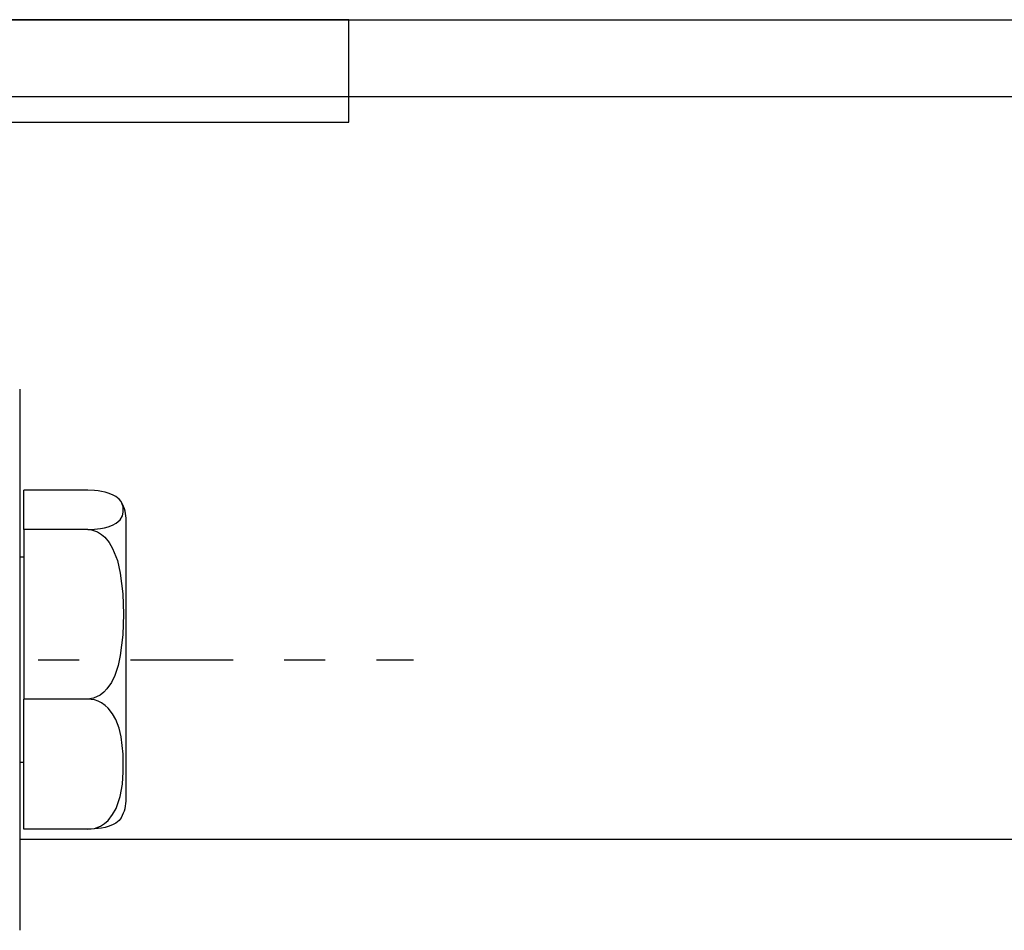
# Model space of a CAD drawing. Units: inches. Extents: x -488 to 470, y -630 to 38.
# Drawn here: x -243 to -240, y -539 to -537 of the extents above; entities that cross this region are included whole.
import ezdxf

# ---------------------------------------------------------------- set-up
doc = ezdxf.new("R2010")
doc.units = ezdxf.units.IN
doc.header["$MEASUREMENT"] = 0
doc.linetypes.add('DOTDASH', pattern=[1, 0, -0.25, 0.5, -0.25])
for name, color, linetype in [('CENTER', 220, 'DOTDASH'), ('Z-Canopy-Plan', 7, 'Continuous'), ('ZERO', 7, 'Continuous')]:
    doc.layers.add(name, color=color, linetype=linetype)

msp = doc.modelspace()

# ---------------------------------------------------------------- linework, layer by layer
at = {"layer": 'CENTER', "ltscale": 0.5}
msp.add_line((-244.96484, -538.36424), (-241.64984, -538.36424), dxfattribs=at)
at = {"layer": 'Z-Canopy-Plan'}
msp.add_lwpolyline([(-254.55734, -536.80226), (-197.55734, -536.80226)], dxfattribs=at)
at = {"layer": 'ZERO', "ltscale": 0.5}
for p, q in [((-244.80734, -536.80226), (-236.80734, -536.80226)), ((-244.80734, -536.98976), (-236.80734, -536.98976)), ((-242.61021, -538.80226), (-236.80734, -538.80226))]:
    msp.add_line(p, q, dxfattribs=at)
at = {"layer": 'ZERO', "color": 7, "linetype": 'Continuous', "extrusion": (0, 0, -1)}
for p, q in [((-242.61021, -537.70399), (-242.61021, -538.16903)), ((-242.60021, -538.04654), (-242.60021, -537.95058)), ((-242.44396, -537.95058), (-242.60021, -537.95058)), ((-242.35021, -538.7035), (-242.35021, -538.02497)), ((-242.60021, -538.04654), (-242.60021, -538.46019)), ((-242.44396, -538.04654), (-242.60021, -538.04654)), ((-242.60021, -538.11424), (-242.61021, -538.11424)), ((-242.61021, -538.16903), (-242.61021, -539.02449)), ((-242.44396, -538.46019), (-242.60021, -538.46019)), ((-242.60021, -538.77789), (-242.60021, -538.46019)), ((-242.61021, -538.61424), (-242.60021, -538.61424)), ((-242.44396, -538.77789), (-242.60021, -538.77789))]:
    msp.add_line(p, q, dxfattribs=at)
at = {"layer": 'ZERO', "ltscale": 0.5}
msp.add_lwpolyline([(-244.80734, -537.05226), (-241.80734, -537.05226), (-241.80734, -536.80226), (-244.80734, -536.80226)], close=True, dxfattribs=at)
at = {"layer": 'ZERO', "color": 7, "linetype": 'Continuous', "flags": 128}
for points in [[(-242.44396, -538.04654), (-242.42767, -538.0459), (-242.41312, -538.04418), (-242.40318, -538.04225), (-242.39472, -538.04), (-242.38347, -538.03578), (-242.37514, -538.03122), (-242.36501, -538.02239), (-242.35977, -538.0133), (-242.35765, -538.00415), (-242.35778, -537.99125), (-242.36262, -537.97841), (-242.36761, -537.972), (-242.37539, -537.96574), (-242.38341, -537.96137), (-242.39413, -537.9573), (-242.40175, -537.95521), (-242.4106, -537.95337), (-242.41861, -537.95215), (-242.4274, -537.95124), (-242.44396, -537.95058)], [(-242.44396, -538.04654), (-242.43539, -538.04729), (-242.42042, -538.05234), (-242.41105, -538.05819), (-242.40277, -538.06542), (-242.39205, -538.07841), (-242.38352, -538.09285), (-242.37191, -538.12239), (-242.36472, -538.15328), (-242.35881, -538.20314), (-242.35729, -538.25337), (-242.35882, -538.30374), (-242.36478, -538.35375), (-242.37022, -538.37836), (-242.37824, -538.40229), (-242.38648, -538.41942), (-242.39723, -538.43518), (-242.40489, -538.44336), (-242.41368, -538.45042), (-242.43028, -538.45827), (-242.44396, -538.46019)], [(-242.44396, -538.77789), (-242.42767, -538.77579), (-242.41312, -538.77009), (-242.40318, -538.76371), (-242.39472, -538.75624), (-242.38347, -538.74226), (-242.37514, -538.72718), (-242.36501, -538.69793), (-242.35977, -538.66783), (-242.35765, -538.63753), (-242.35778, -538.59483), (-242.36262, -538.55231), (-242.36761, -538.5311), (-242.37539, -538.51037), (-242.38341, -538.4959), (-242.39413, -538.48245), (-242.40175, -538.4755), (-242.4106, -538.4694), (-242.41861, -538.46539), (-242.4274, -538.46237), (-242.44396, -538.46019)], [(-242.36214, -538.74879), (-242.36262, -538.75007), (-242.36761, -538.75648), (-242.37539, -538.76274), (-242.38341, -538.76711), (-242.39413, -538.77117), (-242.40175, -538.77327), (-242.4106, -538.77511), (-242.41861, -538.77632), (-242.4274, -538.77723), (-242.44396, -538.77789)]]:
    msp.add_lwpolyline(points, dxfattribs=at)
at = {"layer": 'ZERO', "color": 7, "linetype": 'Continuous'}
for centre, start, end in [((-242.44396, -538.02497), 0, 28.96665), ((-242.44396, -538.7035), 331.03327, 0)]:
    msp.add_arc(centre, 0.09375, start, end, dxfattribs=at)

doc.saveas('drawing.dxf')
